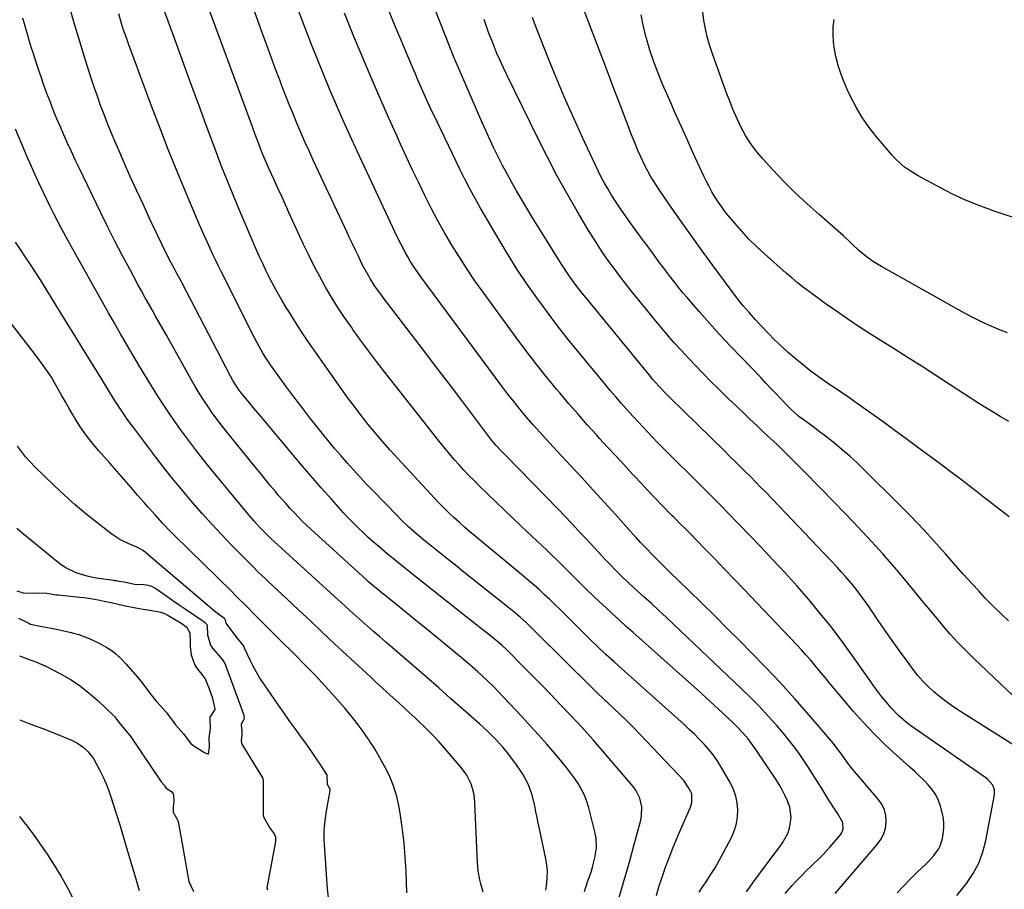
# Model space of a CAD drawing. Units: inches. Extents: x 1921064 to 1926388, y 400697 to 406073.
# Drawn here: x 1923019 to 1923449, y 401835 to 402214 of the extents above; entities that cross this region are included whole.
import ezdxf

# ---------------------------------------------------------------- set-up
doc = ezdxf.new("R2010")
doc.units = ezdxf.units.IN
doc.header["$MEASUREMENT"] = 0
doc.layers.add('7', color=7, linetype='Continuous')
doc.layers.add('8', color=7, linetype='Continuous')

msp = doc.modelspace()

# ---------------------------------------------------------------- linework, layer by layer
at = {"layer": '7', "color": 18}
for points in [[(1923315.72, 401833.79, 1726), (1923316.74, 401835.39, 1726), (1923318.69, 401838.27, 1726), (1923320.68, 401841.32, 1726), (1923322.6, 401844.42, 1726), (1923324.4, 401847.57, 1726), (1923326.14, 401850.77, 1726), (1923329.9, 401858.01, 1726), (1923331.09, 401860.82, 1726), (1923331.99, 401863.7, 1726), (1923332.44, 401866.69, 1726), (1923332.58, 401869.74, 1726), (1923332.27, 401872.78, 1726), (1923331.66, 401875.75, 1726), (1923330.63, 401878.58, 1726), (1923329.3, 401881.34, 1726), (1923325.09, 401888.64, 1726), (1923323.48, 401891.22, 1726), (1923321.76, 401893.72, 1726), (1923319.87, 401896.09, 1726), (1923317.87, 401898.37, 1726), (1923315.75, 401900.57, 1726), (1923313.6, 401902.73, 1726), (1923311.39, 401904.83, 1726), (1923309.14, 401906.89, 1726), (1923280.36, 401932.71, 1726), (1923278.57, 401934.32, 1726), (1923275.03, 401937.56, 1726), (1923271.51, 401940.83, 1726), (1923268.06, 401944.17, 1726), (1923266.35, 401945.85, 1726), (1923257.07, 401955.09, 1726), (1923254.89, 401957.24, 1726), (1923252.69, 401959.37, 1726), (1923250.47, 401961.48, 1726), (1923248.23, 401963.58, 1726), (1923245.97, 401965.64, 1726), (1923243.68, 401967.67, 1726), (1923241.36, 401969.67, 1726), (1923239.02, 401971.65, 1726), (1923218, 401989.06, 1726), (1923215.66, 401991.02, 1726), (1923213.35, 401993, 1726), (1923211.07, 401995.02, 1726), (1923208.81, 401997.07, 1726), (1923206.59, 401999.15, 1726), (1923204.4, 402001.28, 1726), (1923202.27, 402003.46, 1726), (1923200.18, 402005.67, 1726), (1923184.2, 402022.99, 1726), (1923180.89, 402026.64, 1726), (1923177.64, 402030.33, 1726), (1923174.46, 402034.09, 1726), (1923171.32, 402037.89, 1726), (1923168.26, 402041.74, 1726), (1923165.26, 402045.64, 1726), (1923162.33, 402049.6, 1726), (1923159.45, 402053.59, 1726), (1923148.71, 402068.83, 1726), (1923145.74, 402073.12, 1726), (1923142.83, 402077.44, 1726), (1923139.99, 402081.8, 1726), (1923137.2, 402086.21, 1726), (1923135.52, 402088.92, 1726), (1923133.65, 402092.01, 1726), (1923131.84, 402095.14, 1726), (1923130.12, 402098.32, 1726), (1923128.46, 402101.53, 1726), (1923126.86, 402104.78, 1726), (1923125.31, 402108.04, 1726), (1923123.81, 402111.33, 1726), (1923122.35, 402114.64, 1726), (1923115.03, 402131.64, 1726), (1923113.68, 402134.81, 1726), (1923112.35, 402137.98, 1726), (1923111.04, 402141.17, 1726), (1923109.75, 402144.36, 1726), (1923108.48, 402147.56, 1726), (1923107.23, 402150.76, 1726), (1923106, 402153.98, 1726), (1923104.79, 402157.2, 1726), (1923100.64, 402168.43, 1726), (1923097.37, 402177.28, 1726), (1923094.11, 402186.12, 1726), (1923090.87, 402194.98, 1726), (1923087.64, 402203.83, 1726), (1923080.36, 402223.82, 1726)], [(1923336.36, 401833.99, 1728), (1923339.47, 401838.47, 1728), (1923344.91, 401845.75, 1728), (1923346.59, 401848, 1728), (1923348.26, 401850.24, 1728), (1923349.93, 401852.49, 1728), (1923352.07, 401855.35, 1728), (1923354.4, 401859.45, 1728), (1923355.14, 401861.68, 1728), (1923355.82, 401866.36, 1728), (1923355.22, 401870.96, 1728), (1923354.25, 401873.7, 1728), (1923353.12, 401876.13, 1728), (1923351.9, 401878.51, 1728), (1923350.55, 401880.82, 1728), (1923349.11, 401883.09, 1728), (1923340.34, 401896.12, 1728), (1923338.15, 401899.18, 1728), (1923336.99, 401900.65, 1728), (1923334.54, 401903.51, 1728), (1923331.95, 401906.23, 1728), (1923330.6, 401907.54, 1728), (1923325.98, 401911.9, 1728), (1923322.29, 401915.35, 1728), (1923318.58, 401918.78, 1728), (1923314.83, 401922.17, 1728), (1923311.07, 401925.55, 1728), (1923286.88, 401947.08, 1728), (1923283.91, 401949.74, 1728), (1923280.95, 401952.41, 1728), (1923278, 401955.1, 1728), (1923275.06, 401957.8, 1728), (1923272.07, 401960.57, 1728), (1923269.24, 401963.25, 1728), (1923266.45, 401965.98, 1728), (1923265.07, 401967.36, 1728), (1923262.31, 401970.11, 1728), (1923260.93, 401971.49, 1728), (1923255.73, 401976.65, 1728), (1923253.57, 401978.76, 1728), (1923251.41, 401980.86, 1728), (1923249.22, 401982.95, 1728), (1923247.02, 401985.01, 1728), (1923244.82, 401987.08, 1728), (1923242.62, 401989.15, 1728), (1923240.43, 401991.23, 1728), (1923238.25, 401993.32, 1728), (1923219.76, 402011.1, 1728), (1923217.49, 402013.33, 1728), (1923215.26, 402015.58, 1728), (1923213.07, 402017.89, 1728), (1923210.92, 402020.22, 1728), (1923208.81, 402022.6, 1728), (1923206.74, 402025, 1728), (1923204.71, 402027.45, 1728), (1923202.73, 402029.93, 1728), (1923178.49, 402060.75, 1728), (1923174.94, 402065.33, 1728), (1923171.44, 402069.94, 1728), (1923168, 402074.6, 1728), (1923164.61, 402079.3, 1728), (1923163.95, 402080.23, 1728), (1923160.98, 402084.53, 1728), (1923158.1, 402088.88, 1728), (1923155.35, 402093.31, 1728), (1923152.68, 402097.8, 1728), (1923150.14, 402102.36, 1728), (1923147.69, 402106.96, 1728), (1923145.37, 402111.64, 1728), (1923143.13, 402116.35, 1728), (1923136.88, 402129.97, 1728), (1923135.22, 402133.62, 1728), (1923133.56, 402137.28, 1728), (1923131.9, 402140.93, 1728), (1923130.26, 402144.59, 1728), (1923128.17, 402149.24, 1728), (1923126.41, 402153.27, 1728), (1923125.27, 402155.97, 1728), (1923124.17, 402158.69, 1728), (1923122.73, 402162.48, 1728), (1923121.44, 402165.93, 1728), (1923120.8, 402167.66, 1728), (1923099.66, 402225.27, 1728)], [(1923375.04, 401833.23, 1732), (1923393.39, 401854.57, 1732), (1923394.96, 401856.82, 1732), (1923396.19, 401859.2, 1732), (1923396.91, 401861.78, 1732), (1923397.3, 401864.49, 1732), (1923397.09, 401867.2, 1732), (1923396.51, 401869.78, 1732), (1923395.36, 401872.16, 1732), (1923393.84, 401874.41, 1732), (1923383.51, 401886.41, 1732), (1923381.86, 401888.39, 1732), (1923380.25, 401890.46, 1732), (1923378.75, 401892.51, 1732), (1923377.31, 401894.59, 1732), (1923375.06, 401897.64, 1732), (1923374.25, 401898.62, 1732), (1923363.64, 401911.02, 1732), (1923357.44, 401918.11, 1732), (1923351.13, 401925.11, 1732), (1923344.66, 401931.96, 1732), (1923338.09, 401938.72, 1732), (1923333.7, 401943.14, 1732), (1923328.11, 401948.74, 1732), (1923322.49, 401954.31, 1732), (1923316.85, 401959.87, 1732), (1923311.2, 401965.4, 1732), (1923302.66, 401973.7, 1732), (1923301.26, 401975.08, 1732), (1923298.48, 401977.84, 1732), (1923297.11, 401979.23, 1732), (1923294.96, 401981.41, 1732), (1923292.83, 401983.56, 1732), (1923290.15, 401986.38, 1732), (1923288.2, 401988.5, 1732), (1923287.23, 401989.57, 1732), (1923279.36, 401998.36, 1732), (1923274.45, 402003.81, 1732), (1923269.5, 402009.24, 1732), (1923264.52, 402014.64, 1732), (1923259.52, 402020.01, 1732), (1923251.96, 402028.06, 1732), (1923249.02, 402031.24, 1732), (1923246.11, 402034.46, 1732), (1923243.24, 402037.71, 1732), (1923240.42, 402041, 1732), (1923237.65, 402044.33, 1732), (1923234.92, 402047.7, 1732), (1923232.26, 402051.13, 1732), (1923229.65, 402054.58, 1732), (1923194.29, 402102.28, 1732), (1923191.89, 402105.65, 1732), (1923189.64, 402109.12, 1732), (1923188.57, 402110.92, 1732), (1923187.55, 402112.69, 1732), (1923185.65, 402116.32, 1732), (1923183.85, 402120, 1732), (1923182.09, 402123.7, 1732), (1923166.47, 402157.08, 1732), (1923163.4, 402163.74, 1732), (1923160.38, 402170.42, 1732), (1923157.44, 402177.14, 1732), (1923154.56, 402183.88, 1732), (1923151.75, 402190.66, 1732), (1923149, 402197.45, 1732), (1923146.32, 402204.28, 1732), (1923143.69, 402211.12, 1732), (1923138.42, 402225.1, 1732)], [(1923280.18, 401829.6, 1722), (1923281.97, 401835.57, 1722), (1923283.72, 401841.55, 1722), (1923285.41, 401847.54, 1722), (1923287.07, 401853.55, 1722), (1923290.22, 401865.25, 1722), (1923290.59, 401867.17, 1722), (1923290.69, 401871.02, 1722), (1923289.85, 401874.83, 1722), (1923288.12, 401878.28, 1722), (1923286.96, 401879.85, 1722), (1923269.38, 401900.27, 1722), (1923267.02, 401902.97, 1722), (1923264.62, 401905.63, 1722), (1923262.19, 401908.26, 1722), (1923259.74, 401910.86, 1722), (1923254.8, 401916.04, 1722), (1923251.08, 401919.91, 1722), (1923247.35, 401923.76, 1722), (1923243.59, 401927.59, 1722), (1923239.81, 401931.4, 1722), (1923231.47, 401939.75, 1722), (1923229.72, 401941.42, 1722), (1923227.87, 401943, 1722), (1923223.86, 401946.21, 1722), (1923221.38, 401948.2, 1722), (1923218.9, 401950.18, 1722), (1923216.41, 401952.16, 1722), (1923213.92, 401954.14, 1722), (1923191.53, 401971.85, 1722), (1923188.51, 401974.26, 1722), (1923185.49, 401976.68, 1722), (1923182.49, 401979.11, 1722), (1923179.5, 401981.56, 1722), (1923175.91, 401984.56, 1722), (1923173.6, 401986.55, 1722), (1923171.33, 401988.58, 1722), (1923169.08, 401990.65, 1722), (1923166.89, 401992.76, 1722), (1923164.73, 401994.91, 1722), (1923162.62, 401997.12, 1722), (1923160.55, 401999.35, 1722), (1923155.41, 402005.05, 1722), (1923150.82, 402010.19, 1722), (1923146.28, 402015.37, 1722), (1923141.79, 402020.6, 1722), (1923137.35, 402025.86, 1722), (1923124.72, 402041.01, 1722), (1923123.02, 402043.06, 1722), (1923121.32, 402045.11, 1722), (1923119.63, 402047.17, 1722), (1923117.95, 402049.24, 1722), (1923115.96, 402051.7, 1722), (1923114.64, 402053.41, 1722), (1923112.27, 402057.03, 1722), (1923111.22, 402058.92, 1722), (1923090.14, 402099.48, 1722), (1923089.67, 402100.38, 1722), (1923087.74, 402103.95, 1722), (1923086.77, 402105.74, 1722), (1923085.18, 402108.69, 1722), (1923083.16, 402112.57, 1722), (1923081.25, 402116.5, 1722), (1923075.97, 402127.67, 1722), (1923073.07, 402133.89, 1722), (1923070.19, 402140.12, 1722), (1923067.38, 402146.38, 1722), (1923064.59, 402152.65, 1722), (1923062.46, 402157.51, 1722), (1923060.79, 402161.38, 1722), (1923059.16, 402165.26, 1722), (1923057.59, 402169.16, 1722), (1923056.06, 402173.08, 1722), (1923054.58, 402177.03, 1722), (1923053.16, 402180.99, 1722), (1923051.8, 402184.97, 1722), (1923050.49, 402188.97, 1722), (1923047.86, 402197.22, 1722), (1923045.49, 402204.85, 1722), (1923043.19, 402212.51, 1722), (1923041.01, 402220.2, 1722)], [(1923450.88, 401997.6, 1744), (1923447.13, 402000.5, 1744), (1923443.39, 402003.4, 1744), (1923439.64, 402006.3, 1744), (1923435.9, 402009.2, 1744), (1923432.14, 402012.09, 1744), (1923428.37, 402014.97, 1744), (1923424.59, 402017.81, 1744), (1923420.79, 402020.64, 1744), (1923411.63, 402027.4, 1744), (1923406.4, 402031.25, 1744), (1923401.15, 402035.1, 1744), (1923395.89, 402038.93, 1744), (1923390.63, 402042.74, 1744), (1923383.65, 402047.79, 1744), (1923381.86, 402049.06, 1744), (1923378.24, 402051.54, 1744), (1923374.53, 402053.96, 1744), (1923372.73, 402055.14, 1744), (1923369.16, 402057.57, 1744), (1923365.55, 402060.2, 1744), (1923363.21, 402062.03, 1744), (1923362.06, 402062.97, 1744), (1923356.73, 402067.38, 1744), (1923354.56, 402069.24, 1744), (1923352.43, 402071.14, 1744), (1923350.35, 402073.11, 1744), (1923348.32, 402075.12, 1744), (1923346.05, 402077.45, 1744), (1923342.64, 402081.03, 1744), (1923340.32, 402083.52, 1744), (1923337.63, 402086.48, 1744), (1923335.02, 402089.51, 1744), (1923333.75, 402091.05, 1744), (1923331.28, 402094.19, 1744), (1923330.07, 402095.79, 1744), (1923321.31, 402107.67, 1744), (1923316.93, 402113.66, 1744), (1923312.59, 402119.68, 1744), (1923308.31, 402125.74, 1744), (1923304.06, 402131.83, 1744), (1923298.4, 402140.04, 1744), (1923297.05, 402142.07, 1744), (1923294.49, 402146.21, 1744), (1923292.14, 402150.48, 1744), (1923290.04, 402154.86, 1744), (1923288.97, 402157.35, 1744), (1923287.99, 402159.73, 1744), (1923287.03, 402162.12, 1744), (1923286.09, 402164.51, 1744), (1923285.16, 402166.91, 1744), (1923282.82, 402173.03, 1744), (1923280.73, 402178.5, 1744), (1923278.65, 402183.97, 1744), (1923276.56, 402189.43, 1744), (1923274.48, 402194.9, 1744), (1923264.05, 402222.23, 1744)], [(1923297.04, 401832.37, 1724), (1923298.1, 401836.19, 1724), (1923299.36, 401839.95, 1724), (1923301.07, 401844.65, 1724), (1923302.65, 401848.85, 1724), (1923304.27, 401853.03, 1724), (1923305.98, 401857.18, 1724), (1923307.73, 401861.31, 1724), (1923311.89, 401870.83, 1724), (1923312.51, 401872.74, 1724), (1923312.47, 401876.69, 1724), (1923312.12, 401877.6, 1724), (1923310.92, 401879.67, 1724), (1923308.96, 401882.48, 1724), (1923306.72, 401885.06, 1724), (1923289.82, 401902.75, 1724), (1923287.03, 401905.61, 1724), (1923284.22, 401908.44, 1724), (1923281.36, 401911.22, 1724), (1923278.47, 401913.97, 1724), (1923273.81, 401918.33, 1724), (1923271.46, 401920.52, 1724), (1923269.15, 401922.75, 1724), (1923244.3, 401947.44, 1724), (1923242.99, 401948.73, 1724), (1923240.33, 401951.25, 1724), (1923237.61, 401953.71, 1724), (1923234.81, 401956.09, 1724), (1923233.39, 401957.25, 1724), (1923212.35, 401974.06, 1724), (1923209.37, 401976.44, 1724), (1923206.38, 401978.81, 1724), (1923203.4, 401981.18, 1724), (1923200.41, 401983.54, 1724), (1923198.19, 401985.29, 1724), (1923196.32, 401986.79, 1724), (1923192.64, 401989.87, 1724), (1923189.05, 401993.05, 1724), (1923185.59, 401996.36, 1724), (1923183.9, 401998.06, 1724), (1923173.31, 402009.02, 1724), (1923170.48, 402011.99, 1724), (1923167.68, 402014.98, 1724), (1923164.92, 402018.01, 1724), (1923162.18, 402021.06, 1724), (1923159.36, 402024.29, 1724), (1923156.81, 402027.26, 1724), (1923154.31, 402030.27, 1724), (1923151.83, 402033.29, 1724), (1923149.47, 402036.22, 1724), (1923145.86, 402040.75, 1724), (1923142.31, 402045.32, 1724), (1923138.82, 402049.95, 1724), (1923135.38, 402054.61, 1724), (1923129.43, 402062.78, 1724), (1923128.37, 402064.29, 1724), (1923126.34, 402067.37, 1724), (1923125.37, 402068.94, 1724), (1923123.53, 402072.14, 1724), (1923121.81, 402075.41, 1724), (1923107.33, 402104.29, 1724), (1923106.06, 402106.84, 1724), (1923104.8, 402109.41, 1724), (1923103.57, 402111.98, 1724), (1923102.36, 402114.56, 1724), (1923101.17, 402117.16, 1724), (1923099.99, 402119.76, 1724), (1923098.85, 402122.37, 1724), (1923097.73, 402125, 1724), (1923091.92, 402138.74, 1724), (1923087.97, 402148.27, 1724), (1923084.11, 402157.83, 1724), (1923080.36, 402167.44, 1724), (1923076.7, 402177.08, 1724), (1923066.73, 402203.88, 1724), (1923065.8, 402206.47, 1724), (1923064.89, 402209.08, 1724), (1923064.04, 402211.71, 1724), (1923063.23, 402214.34, 1724), (1923062.46, 402216.99, 1724)], [(1923402.11, 401833.46, 1734), (1923404.9, 401836.61, 1734), (1923407.82, 401839.63, 1734), (1923410.84, 401842.57, 1734), (1923414.47, 401845.95, 1734), (1923415.7, 401847.17, 1734), (1923418.01, 401849.74, 1734), (1923420.02, 401852.54, 1734), (1923420.8, 401854.04, 1734), (1923421.77, 401857.3, 1734), (1923422.08, 401859.08, 1734), (1923422.35, 401861.67, 1734), (1923422.39, 401864.25, 1734), (1923422.08, 401866.82, 1734), (1923420.99, 401871.3, 1734), (1923420.05, 401873.87, 1734), (1923418.88, 401876.3, 1734), (1923417.37, 401878.54, 1734), (1923415.64, 401880.64, 1734), (1923413.69, 401882.62, 1734), (1923411.72, 401884.56, 1734), (1923409.7, 401886.46, 1734), (1923407.65, 401888.32, 1734), (1923401.71, 401893.58, 1734), (1923396.78, 401898.15, 1734), (1923391.98, 401902.86, 1734), (1923387.39, 401907.77, 1734), (1923382.93, 401912.81, 1734), (1923373.7, 401923.73, 1734), (1923371.79, 401926, 1734), (1923369.89, 401928.28, 1734), (1923367.99, 401930.57, 1734), (1923366.1, 401932.86, 1734), (1923364.2, 401935.13, 1734), (1923362.26, 401937.38, 1734), (1923360.27, 401939.58, 1734), (1923358.25, 401941.75, 1734), (1923335.19, 401965.97, 1734), (1923330.97, 401970.38, 1734), (1923326.74, 401974.79, 1734), (1923322.49, 401979.18, 1734), (1923318.22, 401983.57, 1734), (1923311.57, 401990.38, 1734), (1923309.67, 401992.3, 1734), (1923307.76, 401994.21, 1734), (1923304.9, 401997.07, 1734), (1923303.95, 401998.03, 1734), (1923299.59, 402002.48, 1734), (1923296.48, 402005.69, 1734), (1923293.39, 402008.91, 1734), (1923290.33, 402012.17, 1734), (1923287.3, 402015.44, 1734), (1923286.31, 402016.51, 1734), (1923282.8, 402020.33, 1734), (1923279.29, 402024.15, 1734), (1923275.77, 402027.97, 1734), (1923272.26, 402031.79, 1734), (1923271, 402033.16, 1734), (1923266.9, 402037.7, 1734), (1923262.83, 402042.28, 1734), (1923258.83, 402046.91, 1734), (1923254.88, 402051.58, 1734), (1923253.51, 402053.21, 1734), (1923248.96, 402058.77, 1734), (1923244.49, 402064.39, 1734), (1923240.12, 402070.09, 1734), (1923235.82, 402075.84, 1734), (1923221.46, 402095.49, 1734), (1923217.89, 402100.51, 1734), (1923214.42, 402105.6, 1734), (1923211.07, 402110.78, 1734), (1923207.82, 402116.02, 1734), (1923204.71, 402121.34, 1734), (1923201.7, 402126.71, 1734), (1923198.82, 402132.16, 1734), (1923196.04, 402137.66, 1734), (1923196.03, 402137.7, 1734), (1923193.33, 402143.27, 1734), (1923190.67, 402148.85, 1734), (1923188.05, 402154.46, 1734), (1923185.47, 402160.08, 1734), (1923183.63, 402164.14, 1734), (1923180.19, 402171.82, 1734), (1923176.79, 402179.52, 1734), (1923173.46, 402187.24, 1734), (1923170.17, 402194.99, 1734), (1923165.08, 402207.16, 1734), (1923162.99, 402212.22, 1734), (1923160.94, 402217.3, 1734)], [(1923428.02, 401832.39, 1736), (1923430.5, 401835.4, 1736), (1923432.26, 401837.63, 1736), (1923435.2, 401841.96, 1736), (1923437.69, 401846.49, 1736), (1923439.48, 401851.35, 1736), (1923440.81, 401856.41, 1736), (1923444.49, 401876.33, 1736), (1923444.5, 401878.48, 1736), (1923443.77, 401880.49, 1736), (1923441.66, 401883.03, 1736), (1923440.79, 401883.72, 1736), (1923411.76, 401903.7, 1736), (1923408, 401906.42, 1736), (1923406.18, 401907.85, 1736), (1923402.64, 401910.86, 1736), (1923399.41, 401914.16, 1736), (1923397.21, 401916.82, 1736), (1923395.42, 401919.09, 1736), (1923393.67, 401921.38, 1736), (1923391.95, 401923.71, 1736), (1923390.27, 401926.05, 1736), (1923382.61, 401936.91, 1736), (1923378.04, 401943.2, 1736), (1923373.35, 401949.39, 1736), (1923368.48, 401955.45, 1736), (1923363.49, 401961.42, 1736), (1923358.37, 401967.28, 1736), (1923353.18, 401973.07, 1736), (1923347.89, 401978.78, 1736), (1923342.54, 401984.42, 1736), (1923328.15, 401999.33, 1736), (1923324.98, 402002.57, 1736), (1923321.77, 402005.78, 1736), (1923318.55, 402008.97, 1736), (1923316.94, 402010.57, 1736), (1923315.33, 402012.17, 1736), (1923301.84, 402025.63, 1736), (1923299.66, 402027.82, 1736), (1923297.5, 402030.02, 1736), (1923295.36, 402032.25, 1736), (1923293.23, 402034.49, 1736), (1923291.12, 402036.75, 1736), (1923289.02, 402039.01, 1736), (1923286.94, 402041.3, 1736), (1923284.1, 402044.44, 1736), (1923281.67, 402047.17, 1736), (1923279.27, 402049.93, 1736), (1923276.89, 402052.72, 1736), (1923274.55, 402055.53, 1736), (1923263.36, 402069.09, 1736), (1923258.6, 402074.96, 1736), (1923253.93, 402080.9, 1736), (1923249.37, 402086.93, 1736), (1923244.89, 402093.02, 1736), (1923240.56, 402099.22, 1736), (1923236.35, 402105.49, 1736), (1923232.32, 402111.89, 1736), (1923228.42, 402118.35, 1736), (1923220.36, 402132.14, 1736), (1923217.96, 402136.36, 1736), (1923215.63, 402140.61, 1736), (1923213.41, 402144.92, 1736), (1923211.25, 402149.27, 1736), (1923199.9, 402172.86, 1736), (1923198.68, 402175.44, 1736), (1923197.47, 402178.02, 1736), (1923196.29, 402180.61, 1736), (1923195.13, 402183.21, 1736), (1923193.99, 402185.82, 1736), (1923192.85, 402188.43, 1736), (1923191.73, 402191.05, 1736), (1923190.62, 402193.67, 1736), (1923187.44, 402201.22, 1736), (1923185.63, 402205.52, 1736), (1923183.84, 402209.83, 1736), (1923182.07, 402214.14, 1736), (1923180.3, 402218.46, 1736)], [(1923458.5, 401894.5, 1738), (1923428.56, 401913.37, 1738), (1923425.81, 401915.19, 1738), (1923423.12, 401917.1, 1738), (1923420.53, 401919.13, 1738), (1923417.99, 401921.24, 1738), (1923415.58, 401923.49, 1738), (1923413.28, 401925.84, 1738), (1923411.13, 401928.33, 1738), (1923409.09, 401930.92, 1738), (1923406.4, 401934.56, 1738), (1923403.13, 401939.05, 1738), (1923399.88, 401943.57, 1738), (1923396.69, 401948.13, 1738), (1923393.53, 401952.72, 1738), (1923389.35, 401958.85, 1738), (1923387.81, 401961.05, 1738), (1923386.24, 401963.22, 1738), (1923384.61, 401965.36, 1738), (1923382.95, 401967.47, 1738), (1923381.24, 401969.54, 1738), (1923379.49, 401971.57, 1738), (1923377.7, 401973.57, 1738), (1923375.87, 401975.54, 1738), (1923344.72, 402008.26, 1738), (1923342.51, 402010.55, 1738), (1923340.29, 402012.84, 1738), (1923338.05, 402015.1, 1738), (1923335.79, 402017.35, 1738), (1923333.52, 402019.58, 1738), (1923331.25, 402021.82, 1738), (1923328.97, 402024.05, 1738), (1923326.69, 402026.28, 1738), (1923303.01, 402049.45, 1738), (1923302.28, 402050.17, 1738), (1923300.84, 402051.62, 1738), (1923298.04, 402054.61, 1738), (1923295.51, 402057.5, 1738), (1923293.95, 402059.37, 1738), (1923266.2, 402093.24, 1738), (1923264.65, 402095.18, 1738), (1923261.62, 402099.12, 1738), (1923258.73, 402103.15, 1738), (1923255.96, 402107.27, 1738), (1923254.63, 402109.36, 1738), (1923248.61, 402118.99, 1738), (1923245.74, 402123.63, 1738), (1923242.89, 402128.28, 1738), (1923240.09, 402132.95, 1738), (1923237.32, 402137.65, 1738), (1923236.07, 402139.78, 1738), (1923233.98, 402143.44, 1738), (1923231.93, 402147.12, 1738), (1923229.96, 402150.85, 1738), (1923228.04, 402154.6, 1738), (1923226.18, 402158.39, 1738), (1923224.37, 402162.19, 1738), (1923222.61, 402166.03, 1738), (1923220.9, 402169.88, 1738), (1923209.22, 402196.8, 1738), (1923208.88, 402197.6, 1738), (1923208.2, 402199.21, 1738), (1923206.9, 402202.45, 1738), (1923206.58, 402203.26, 1738), (1923200.32, 402219.13, 1738)], [(1923450.6, 401952.23, 1742), (1923447.21, 401955.4, 1742), (1923443.88, 401958.64, 1742), (1923440.65, 401961.97, 1742), (1923437.48, 401965.36, 1742), (1923434.85, 401968.25, 1742), (1923430.91, 401972.61, 1742), (1923426.98, 401976.98, 1742), (1923423.08, 401981.37, 1742), (1923419.18, 401985.77, 1742), (1923415.26, 401990.14, 1742), (1923411.27, 401994.45, 1742), (1923407.2, 401998.68, 1742), (1923403.06, 402002.85, 1742), (1923387.65, 402018.09, 1742), (1923384.54, 402021.07, 1742), (1923381.38, 402023.97, 1742), (1923378.12, 402026.77, 1742), (1923374.8, 402029.5, 1742), (1923370.8, 402032.69, 1742), (1923368.05, 402034.83, 1742), (1923365.25, 402036.91, 1742), (1923361.01, 402039.98, 1742), (1923359.16, 402041.39, 1742), (1923355.68, 402044.47, 1742), (1923354.05, 402046.12, 1742), (1923351.33, 402049.01, 1742), (1923349.17, 402051.29, 1742), (1923347.01, 402053.58, 1742), (1923344.83, 402055.85, 1742), (1923342.66, 402058.12, 1742), (1923334.08, 402067.01, 1742), (1923329.38, 402071.96, 1742), (1923324.74, 402076.96, 1742), (1923320.18, 402082.03, 1742), (1923315.67, 402087.15, 1742), (1923310.46, 402093.16, 1742), (1923308.62, 402095.33, 1742), (1923306.8, 402097.52, 1742), (1923305.02, 402099.75, 1742), (1923303.27, 402102, 1742), (1923301.55, 402104.27, 1742), (1923299.83, 402106.54, 1742), (1923298.13, 402108.83, 1742), (1923296.44, 402111.12, 1742), (1923292.95, 402115.87, 1742), (1923290.6, 402119.09, 1742), (1923288.26, 402122.31, 1742), (1923285.93, 402125.55, 1742), (1923283.62, 402128.79, 1742), (1923282.5, 402130.37, 1742), (1923280.78, 402132.85, 1742), (1923279.11, 402135.36, 1742), (1923277.5, 402137.92, 1742), (1923275.93, 402140.5, 1742), (1923274.43, 402143.12, 1742), (1923272.99, 402145.78, 1742), (1923271.62, 402148.47, 1742), (1923270.31, 402151.19, 1742), (1923264.8, 402163.01, 1742), (1923260.85, 402171.7, 1742), (1923257.01, 402180.43, 1742), (1923253.31, 402189.23, 1742), (1923249.72, 402198.07, 1742), (1923243.87, 402212.86, 1742), (1923242.96, 402215.33, 1742)], [(1923450.7, 402039.17, 1746), (1923446.96, 402041.37, 1746), (1923443.25, 402043.6, 1746), (1923439.57, 402045.89, 1746), (1923437.74, 402047.05, 1746), (1923418.99, 402059.15, 1746), (1923412.91, 402063.06, 1746), (1923406.82, 402066.95, 1746), (1923400.72, 402070.82, 1746), (1923394.61, 402074.68, 1746), (1923388.42, 402078.57, 1746), (1923385.42, 402080.5, 1746), (1923382.43, 402082.45, 1746), (1923379.47, 402084.46, 1746), (1923376.54, 402086.49, 1746), (1923371.52, 402090.03, 1746), (1923370.71, 402090.61, 1746), (1923369.1, 402091.81, 1746), (1923368.29, 402092.4, 1746), (1923363.8, 402095.69, 1746), (1923361.17, 402097.66, 1746), (1923358.59, 402099.69, 1746), (1923356.06, 402101.78, 1746), (1923353.57, 402103.92, 1746), (1923344.12, 402112.29, 1746), (1923340.71, 402115.45, 1746), (1923337.4, 402118.7, 1746), (1923334.24, 402122.11, 1746), (1923331.19, 402125.61, 1746), (1923328.52, 402128.81, 1746), (1923326.92, 402130.81, 1746), (1923325.38, 402132.87, 1746), (1923323.94, 402134.99, 1746), (1923322.57, 402137.15, 1746), (1923321.27, 402139.37, 1746), (1923320.03, 402141.62, 1746), (1923318.87, 402143.9, 1746), (1923317.75, 402146.22, 1746), (1923313.14, 402156.23, 1746), (1923310.53, 402161.94, 1746), (1923307.94, 402167.66, 1746), (1923305.39, 402173.39, 1746), (1923302.86, 402179.13, 1746), (1923299.75, 402186.25, 1746), (1923297.73, 402191.15, 1746), (1923295.85, 402196.1, 1746), (1923294.18, 402201.13, 1746), (1923292.64, 402206.2, 1746), (1923291.4, 402211.34, 1746), (1923290.4, 402216.52, 1746)], [(1923450.24, 402077.83, 1748), (1923447.12, 402079.01, 1748), (1923444.05, 402080.29, 1748), (1923441, 402081.64, 1748), (1923437.99, 402083.08, 1748), (1923435, 402084.56, 1748), (1923432.04, 402086.11, 1748), (1923429.11, 402087.71, 1748), (1923395.23, 402106.71, 1748), (1923391.79, 402108.81, 1748), (1923388.51, 402111.16, 1748), (1923385.39, 402113.72, 1748), (1923382.42, 402116.45, 1748), (1923381.97, 402116.89, 1748), (1923378.58, 402120.1, 1748), (1923375.1, 402123.2, 1748), (1923367.97, 402129.37, 1748), (1923362.73, 402134.07, 1748), (1923357.6, 402138.88, 1748), (1923352.63, 402143.87, 1748), (1923347.77, 402148.96, 1748), (1923343.56, 402153.53, 1748), (1923340.78, 402156.83, 1748), (1923338.21, 402160.27, 1748), (1923335.95, 402163.93, 1748), (1923333.89, 402167.72, 1748), (1923333.12, 402169.33, 1748), (1923331.67, 402172.45, 1748), (1923330.29, 402175.61, 1748), (1923329.01, 402178.81, 1748), (1923327.81, 402182.04, 1748), (1923326.65, 402185.28, 1748), (1923325.5, 402188.53, 1748), (1923324.33, 402191.78, 1748), (1923323.17, 402195.02, 1748), (1923321.4, 402199.93, 1748), (1923320.25, 402203.41, 1748), (1923319.24, 402206.93, 1748), (1923318.42, 402210.49, 1748), (1923317.74, 402214.09, 1748), (1923317.34, 402217.71, 1748)], [(1923248.81, 401834.71, 1718), (1923249.08, 401836.41, 1718), (1923249.42, 401839.83, 1718), (1923249.47, 401843.27, 1718), (1923249.14, 401846.68, 1718), (1923248.84, 401848.37, 1718), (1923246.01, 401861.49, 1718), (1923245.49, 401863.96, 1718), (1923244.98, 401866.44, 1718), (1923244.5, 401868.91, 1718), (1923244.02, 401871.46, 1718), (1923242.83, 401876.27, 1718), (1923241.04, 401880.89, 1718), (1923238.73, 401885.28, 1718), (1923235.96, 401889.4, 1718), (1923233.07, 401893.22, 1718), (1923231.58, 401895.13, 1718), (1923230.04, 401897, 1718), (1923226.79, 401900.6, 1718), (1923223.37, 401904.03, 1718), (1923219.8, 401907.31, 1718), (1923212.76, 401913.52, 1718), (1923207.42, 401918.21, 1718), (1923202.06, 401922.9, 1718), (1923196.69, 401927.57, 1718), (1923191.31, 401932.23, 1718), (1923178.79, 401943.03, 1718), (1923176.19, 401945.29, 1718), (1923173.6, 401947.55, 1718), (1923171.02, 401949.83, 1718), (1923168.45, 401952.11, 1718), (1923165.88, 401954.41, 1718), (1923163.32, 401956.71, 1718), (1923160.77, 401959.02, 1718), (1923158.22, 401961.33, 1718), (1923128.75, 401988.18, 1718), (1923126.16, 401990.68, 1718), (1923124.16, 401992.81, 1718), (1923121.6, 401995.63, 1718), (1923119.12, 401998.54, 1718), (1923103.16, 402017.88, 1718), (1923099.51, 402022.39, 1718), (1923095.93, 402026.95, 1718), (1923092.44, 402031.58, 1718), (1923089.02, 402036.26, 1718), (1923088.42, 402037.09, 1718), (1923085.4, 402041.42, 1718), (1923082.43, 402045.79, 1718), (1923079.56, 402050.23, 1718), (1923076.76, 402054.71, 1718), (1923074.01, 402059.23, 1718), (1923071.29, 402063.75, 1718), (1923068.59, 402068.29, 1718), (1923065.91, 402072.84, 1718), (1923063.25, 402077.4, 1718), (1923060.61, 402081.98, 1718), (1923058, 402086.57, 1718), (1923055.41, 402091.17, 1718), (1923041.15, 402116.63, 1718), (1923039.37, 402119.87, 1718), (1923037.62, 402123.11, 1718), (1923035.92, 402126.38, 1718), (1923034.24, 402129.67, 1718), (1923032.6, 402132.97, 1718), (1923030.98, 402136.29, 1718), (1923029.39, 402139.61, 1718), (1923027.67, 402143.27, 1718), (1923026.06, 402146.79, 1718), (1923024.47, 402150.31, 1718), (1923022.9, 402153.84, 1718), (1923021.36, 402157.38, 1718), (1923017.38, 402166.61, 1718)], [(1923221.52, 401833.77, 1716), (1923220.42, 401837.38, 1716), (1923219.96, 401839.22, 1716), (1923219.29, 401842.93, 1716), (1923218.96, 401846.69, 1716), (1923217.88, 401872.85, 1716), (1923217.69, 401874.95, 1716), (1923217.36, 401877.03, 1716), (1923216.16, 401881.07, 1716), (1923214.3, 401884.85, 1716), (1923211.83, 401888.27, 1716), (1923204.88, 401896.36, 1716), (1923202.06, 401899.53, 1716), (1923199.17, 401902.64, 1716), (1923196.19, 401905.64, 1716), (1923193.13, 401908.58, 1716), (1923191.76, 401909.87, 1716), (1923189.33, 401912.11, 1716), (1923186.9, 401914.34, 1716), (1923184.46, 401916.56, 1716), (1923182, 401918.77, 1716), (1923179.55, 401920.98, 1716), (1923177.1, 401923.2, 1716), (1923174.67, 401925.43, 1716), (1923172.25, 401927.68, 1716), (1923156.66, 401942.21, 1716), (1923151.44, 401947.09, 1716), (1923146.22, 401951.97, 1716), (1923141.01, 401956.86, 1716), (1923135.8, 401961.75, 1716), (1923127.59, 401969.48, 1716), (1923126.5, 401970.52, 1716), (1923123.23, 401973.63, 1716), (1923121.08, 401975.74, 1716), (1923118.96, 401977.87, 1716), (1923111.88, 401985.09, 1716), (1923107.47, 401989.68, 1716), (1923103.11, 401994.33, 1716), (1923098.85, 401999.05, 1716), (1923094.64, 402003.83, 1716), (1923090.52, 402008.69, 1716), (1923086.47, 402013.61, 1716), (1923082.52, 402018.6, 1716), (1923078.63, 402023.64, 1716), (1923068.59, 402036.93, 1716), (1923066.52, 402039.75, 1716), (1923064.51, 402042.62, 1716), (1923063.54, 402044.08, 1716), (1923061.63, 402047.01, 1716), (1923060.7, 402048.5, 1716), (1923054.83, 402057.97, 1716), (1923050.98, 402064.19, 1716), (1923047.13, 402070.42, 1716), (1923043.28, 402076.65, 1716), (1923039.44, 402082.89, 1716), (1923030.37, 402097.63, 1716), (1923028.29, 402100.96, 1716), (1923026.19, 402104.28, 1716), (1923024.04, 402107.56, 1716), (1923021.86, 402110.83, 1716), (1923019.33, 402114.59, 1716), (1923017.49, 402117.36, 1716)], [(1923188.23, 401833.46, 1714), (1923187.86, 401842.98, 1714), (1923187.5, 401849.07, 1714), (1923187, 401855.14, 1714), (1923186.27, 401861.19, 1714), (1923185.38, 401867.23, 1714), (1923184.76, 401870.94, 1714), (1923183.73, 401875.61, 1714), (1923182.38, 401880.17, 1714), (1923180.56, 401884.56, 1714), (1923178.43, 401888.85, 1714), (1923174.37, 401896.01, 1714), (1923173.65, 401897.22, 1714), (1923172.07, 401899.56, 1714), (1923171.66, 401900.14, 1714), (1923171.26, 401900.71, 1714), (1923168.63, 401904.46, 1714), (1923166.87, 401906.88, 1714), (1923165.05, 401909.26, 1714), (1923163.17, 401911.59, 1714), (1923161.23, 401913.87, 1714), (1923156.74, 401918.97, 1714), (1923152.48, 401923.73, 1714), (1923148.14, 401928.43, 1714), (1923143.71, 401933.04, 1714), (1923139.22, 401937.58, 1714), (1923132.77, 401943.96, 1714), (1923131.08, 401945.63, 1714), (1923127.72, 401948.98, 1714), (1923124.36, 401952.33, 1714), (1923121.01, 401955.69, 1714), (1923119.34, 401957.38, 1714), (1923117.18, 401959.56, 1714), (1923115.34, 401961.41, 1714), (1923113.49, 401963.24, 1714), (1923111.64, 401965.07, 1714), (1923086.94, 401989.26, 1714), (1923085.19, 401991.01, 1714), (1923081.77, 401994.57, 1714), (1923078.45, 401998.22, 1714), (1923075.18, 402001.92, 1714), (1923073.56, 402003.78, 1714), (1923070.73, 402007.04, 1714), (1923067.69, 402010.52, 1714), (1923064.65, 402014.01, 1714), (1923061.59, 402017.48, 1714), (1923058.53, 402020.95, 1714), (1923053.62, 402026.49, 1714), (1923050.88, 402029.78, 1714), (1923048.26, 402033.16, 1714), (1923045.84, 402036.68, 1714), (1923043.54, 402040.3, 1714), (1923042.31, 402042.37, 1714), (1923040.74, 402045.03, 1714), (1923039.2, 402047.7, 1714), (1923037.68, 402050.38, 1714), (1923035.55, 402054.23, 1714), (1923033.1, 402058.42, 1714), (1923030.41, 402062.46, 1714), (1923029, 402064.44, 1714), (1923026.1, 402068.34, 1714), (1923024.62, 402070.27, 1714), (1923007.46, 402092.24, 1714)], [(1923153.93, 401831.38, 1712), (1923153.55, 401835.4, 1712), (1923153.23, 401839.44, 1712), (1923152.19, 401854.73, 1712), (1923152.11, 401856.65, 1712), (1923152.13, 401860.49, 1712), (1923152.24, 401862.41, 1712), (1923152.65, 401866.24, 1712), (1923153.26, 401870.04, 1712), (1923154.75, 401878.1, 1712), (1923154.77, 401878.23, 1712), (1923154.74, 401878.77, 1712), (1923154.66, 401878.96, 1712), (1923154.22, 401879.53, 1712), (1923153.49, 401880.75, 1712), (1923153.45, 401884.71, 1712), (1923153.35, 401884.99, 1712), (1923153.25, 401885.19, 1712), (1923150.33, 401889.64, 1712), (1923148.79, 401891.94, 1712), (1923147.24, 401894.23, 1712), (1923145.65, 401896.51, 1712), (1923144.04, 401898.76, 1712), (1923142.21, 401901.28, 1712), (1923139.69, 401904.8, 1712), (1923137.17, 401908.32, 1712), (1923134.68, 401911.86, 1712), (1923132.2, 401915.4, 1712), (1923125.73, 401924.71, 1712), (1923124.09, 401927.21, 1712), (1923122.54, 401929.75, 1712), (1923121.13, 401932.38, 1712), (1923119.81, 401935.06, 1712), (1923117.38, 401940.33, 1712), (1923117.15, 401940.93, 1712), (1923116.83, 401941.52, 1712), (1923114.03, 401944.97, 1712), (1923109.74, 401950.64, 1712), (1923109.41, 401951.2, 1712), (1923109.11, 401952.4, 1712), (1923108.92, 401952.87, 1712), (1923108.58, 401953.17, 1712), (1923107.13, 401954.2, 1712), (1923104.33, 401956.38, 1712), (1923074.3, 401981.89, 1712), (1923073.09, 401982.83, 1712), (1923070.42, 401984.35, 1712), (1923066.59, 401985.91, 1712), (1923062.89, 401987.69, 1712), (1923059.47, 401989.98, 1712), (1923052.99, 401995.01, 1712), (1923048.18, 401998.88, 1712), (1923043.46, 402002.84, 1712), (1923038.88, 402006.96, 1712), (1923034.38, 402011.18, 1712), (1923025.91, 402019.39, 1712), (1923023.85, 402021.51, 1712), (1923021.88, 402023.69, 1712), (1923020.03, 402025.98, 1712), (1923018.26, 402028.35, 1712)], [(1923018.78, 401953.3, 1708), (1923023.25, 401951.1, 1708), (1923023.94, 401950.8, 1708), (1923028.22, 401949.85, 1708), (1923033.05, 401948.99, 1708), (1923033.47, 401948.91, 1708), (1923033.88, 401948.82, 1708), (1923041.12, 401947.23, 1708), (1923042.79, 401946.85, 1708), (1923045.04, 401946.2, 1708), (1923049.64, 401944.41, 1708), (1923053.65, 401942.52, 1708), (1923057.28, 401940.59, 1708), (1923059.63, 401939.08, 1708), (1923061.29, 401937.8, 1708), (1923063.58, 401935.62, 1708), (1923065.73, 401933.3, 1708), (1923071.74, 401926.39, 1708), (1923072.04, 401926.04, 1708), (1923072.62, 401925.34, 1708), (1923074.43, 401922.83, 1708), (1923076.44, 401920.02, 1708), (1923078.74, 401917.21, 1708), (1923081, 401914.76, 1708), (1923083.21, 401912.29, 1708), (1923083.5, 401911.92, 1708), (1923086.23, 401908.24, 1708), (1923087.31, 401906.86, 1708), (1923088.44, 401905.52, 1708), (1923090.83, 401902.81, 1708), (1923092.54, 401900.55, 1708), (1923093.98, 401898.69, 1708), (1923094.87, 401897.98, 1708), (1923099.1, 401895.23, 1708), (1923099.94, 401894.75, 1708), (1923101.71, 401893.98, 1708), (1923102.11, 401897.21, 1708), (1923102, 401901.17, 1708), (1923102.45, 401905.33, 1708), (1923102.39, 401908.84, 1708), (1923102.38, 401910.12, 1708), (1923104.52, 401913.48, 1708), (1923104.57, 401913.85, 1708), (1923103.52, 401918.23, 1708), (1923101.87, 401922.82, 1708), (1923101.26, 401924.52, 1708), (1923100.12, 401927, 1708), (1923099.32, 401928.21, 1708), (1923096.71, 401931.58, 1708), (1923095.73, 401933.17, 1708), (1923094.17, 401937.26, 1708), (1923093.76, 401941.03, 1708), (1923093.74, 401942.98, 1708), (1923093.67, 401946.83, 1708), (1923092.32, 401949.08, 1708), (1923089.97, 401950.83, 1708), (1923084.37, 401954.24, 1708), (1923083.86, 401954.54, 1708), (1923082.83, 401955.1, 1708), (1923080.95, 401955.83, 1708), (1923076.06, 401956.68, 1708), (1923073.1, 401957.12, 1708), (1923068.27, 401957.96, 1708), (1923065.28, 401958.59, 1708), (1923062.22, 401959.29, 1708), (1923059.22, 401960, 1708), (1923056.18, 401960.68, 1708), (1923053.52, 401961.18, 1708), (1923050.38, 401961.73, 1708), (1923047.23, 401962.19, 1708), (1923045.43, 401962.4, 1708), (1923036.25, 401963.32, 1708), (1923035.94, 401963.35, 1708), (1923035.31, 401963.43, 1708), (1923031.11, 401964.09, 1708), (1923027.18, 401964.19, 1708), (1923025.51, 401964.07, 1708), (1923020.92, 401964.29, 1708), (1923018.23, 401965.18, 1708)], [(1923019.27, 401908.94, 1712), (1923022.96, 401907.52, 1712), (1923026.42, 401906.29, 1712), (1923029.87, 401905.02, 1712), (1923033.29, 401903.68, 1712), (1923036.69, 401902.29, 1712), (1923041.82, 401900.13, 1712), (1923044.48, 401898.76, 1712), (1923046.9, 401897, 1712), (1923049.13, 401895.08, 1712), (1923049.5, 401894.62, 1712), (1923051.15, 401892.61, 1712), (1923051.29, 401892.39, 1712), (1923054.2, 401886.84, 1712), (1923055.62, 401883.96, 1712), (1923056.94, 401881.04, 1712), (1923058.1, 401878.05, 1712), (1923059.17, 401875.02, 1712), (1923060.08, 401872.18, 1712), (1923061.5, 401867.69, 1712), (1923062.91, 401863.2, 1712), (1923064.28, 401858.69, 1712), (1923065.63, 401854.18, 1712), (1923070.24, 401838.58, 1712), (1923071.39, 401834.53, 1712)], [(1923019.25, 401866.8, 1714), (1923022, 401863.29, 1714), (1923024.69, 401859.73, 1714), (1923027.29, 401856.11, 1714), (1923029.84, 401852.45, 1714), (1923031.26, 401850.35, 1714), (1923034.37, 401845.55, 1714), (1923037.35, 401840.68, 1714), (1923040.14, 401835.68, 1714), (1923042.8, 401830.62, 1714)]]:
    msp.add_polyline3d(points, dxfattribs=at)
at = {"layer": '8', "color": 18}
for points in [[(1923353.17, 401833.18, 1730), (1923356.23, 401836.78, 1730), (1923357.86, 401838.5, 1730), (1923360.6, 401841.28, 1730), (1923362.12, 401842.8, 1730), (1923365.18, 401845.8, 1730), (1923368.26, 401848.78, 1730), (1923369.76, 401850.31, 1730), (1923372.65, 401853.47, 1730), (1923377.27, 401858.79, 1730), (1923377.82, 401859.58, 1730), (1923378.51, 401861.31, 1730), (1923378.42, 401864.16, 1730), (1923376.21, 401867.94, 1730), (1923374.97, 401869.8, 1730), (1923372.55, 401873.55, 1730), (1923371.37, 401875.44, 1730), (1923369.15, 401879.06, 1730), (1923367.17, 401882.25, 1730), (1923365.17, 401885.42, 1730), (1923363.13, 401888.57, 1730), (1923361.08, 401891.72, 1730), (1923358.95, 401894.8, 1730), (1923356.74, 401897.83, 1730), (1923354.41, 401900.76, 1730), (1923352, 401903.64, 1730), (1923349.55, 401906.45, 1730), (1923345.8, 401910.64, 1730), (1923341.97, 401914.75, 1730), (1923338.03, 401918.75, 1730), (1923334.02, 401922.68, 1730), (1923304.61, 401950.64, 1730), (1923301.38, 401953.68, 1730), (1923298.14, 401956.71, 1730), (1923294.88, 401959.71, 1730), (1923291.6, 401962.7, 1730), (1923288.54, 401965.45, 1730), (1923285.03, 401968.67, 1730), (1923281.56, 401971.93, 1730), (1923279.85, 401973.59, 1730), (1923276.5, 401976.98, 1730), (1923274.85, 401978.72, 1730), (1923271.6, 401982.23, 1730), (1923269.98, 401983.99, 1730), (1923268.36, 401985.75, 1730), (1923265.84, 401988.51, 1730), (1923262.95, 401991.65, 1730), (1923260.03, 401994.76, 1730), (1923257.09, 401997.84, 1730), (1923254.12, 402000.9, 1730), (1923231.13, 402024.38, 1730), (1923229.12, 402026.5, 1730), (1923227.17, 402028.68, 1730), (1923225.3, 402030.92, 1730), (1923224.39, 402032.07, 1730), (1923223.5, 402033.22, 1730), (1923212.54, 402047.72, 1730), (1923206.71, 402055.41, 1730), (1923200.88, 402063.1, 1730), (1923195.03, 402070.77, 1730), (1923189.17, 402078.44, 1730), (1923179.77, 402090.7, 1730), (1923178.61, 402092.24, 1730), (1923176.32, 402095.34, 1730), (1923174.97, 402097.2, 1730), (1923173.98, 402098.63, 1730), (1923172.1, 402101.56, 1730), (1923170.36, 402104.57, 1730), (1923168.74, 402107.65, 1730), (1923167.97, 402109.21, 1730), (1923167.01, 402111.24, 1730), (1923165.78, 402113.82, 1730), (1923164.55, 402116.41, 1730), (1923163.33, 402119, 1730), (1923162.12, 402121.59, 1730), (1923147.37, 402153.19, 1730), (1923145.53, 402157.18, 1730), (1923143.72, 402161.19, 1730), (1923141.95, 402165.22, 1730), (1923140.21, 402169.26, 1730), (1923138.52, 402173.32, 1730), (1923136.86, 402177.39, 1730), (1923135.24, 402181.48, 1730), (1923133.66, 402185.59, 1730), (1923132.86, 402187.71, 1730), (1923130.91, 402192.88, 1730), (1923128.99, 402198.07, 1730), (1923127.09, 402203.26, 1730), (1923125.21, 402208.47, 1730), (1923118.67, 402226.7, 1730)], [(1923265.64, 401834.14, 1720), (1923267.04, 401838.33, 1720), (1923268.51, 401842.6, 1720), (1923269.17, 401844.67, 1720), (1923270.23, 401848.86, 1720), (1923270.86, 401853.13, 1720), (1923270.69, 401857.38, 1720), (1923270.3, 401859.49, 1720), (1923267.54, 401870.6, 1720), (1923266.7, 401873.37, 1720), (1923265.68, 401876.07, 1720), (1923264.4, 401878.65, 1720), (1923262.94, 401881.15, 1720), (1923261.31, 401883.56, 1720), (1923259.61, 401885.92, 1720), (1923257.83, 401888.22, 1720), (1923255.98, 401890.48, 1720), (1923252.74, 401894.28, 1720), (1923249.2, 401898.38, 1720), (1923245.62, 401902.43, 1720), (1923241.98, 401906.44, 1720), (1923238.3, 401910.4, 1720), (1923227.88, 401921.45, 1720), (1923226.2, 401923.2, 1720), (1923222.74, 401926.62, 1720), (1923219.16, 401929.91, 1720), (1923215.5, 401933.11, 1720), (1923213.65, 401934.68, 1720), (1923207.62, 401939.69, 1720), (1923202.72, 401943.73, 1720), (1923197.81, 401947.77, 1720), (1923192.88, 401951.77, 1720), (1923187.94, 401955.76, 1720), (1923178.51, 401963.34, 1720), (1923177.49, 401964.16, 1720), (1923175.47, 401965.82, 1720), (1923173.47, 401967.51, 1720), (1923171.5, 401969.23, 1720), (1923170.53, 401970.11, 1720), (1923146.31, 401992.2, 1720), (1923144.42, 401993.95, 1720), (1923142.56, 401995.73, 1720), (1923140.74, 401997.55, 1720), (1923138.94, 401999.39, 1720), (1923137.18, 402001.27, 1720), (1923135.45, 402003.17, 1720), (1923133.75, 402005.1, 1720), (1923132.09, 402007.07, 1720), (1923130.87, 402008.53, 1720), (1923128.61, 402011.25, 1720), (1923126.37, 402013.98, 1720), (1923124.14, 402016.71, 1720), (1923121.91, 402019.45, 1720), (1923109.5, 402034.79, 1720), (1923107.38, 402037.47, 1720), (1923105.3, 402040.19, 1720), (1923103.29, 402042.96, 1720), (1923101.33, 402045.77, 1720), (1923099.43, 402048.62, 1720), (1923097.59, 402051.51, 1720), (1923095.83, 402054.44, 1720), (1923094.12, 402057.4, 1720), (1923083.25, 402076.82, 1720), (1923081.7, 402079.59, 1720), (1923080.15, 402082.35, 1720), (1923078.59, 402085.11, 1720), (1923077.03, 402087.87, 1720), (1923075.47, 402090.64, 1720), (1923073.93, 402093.41, 1720), (1923072.4, 402096.19, 1720), (1923070.88, 402098.97, 1720), (1923067.3, 402105.56, 1720), (1923064.04, 402111.67, 1720), (1923060.84, 402117.8, 1720), (1923057.72, 402123.98, 1720), (1923054.67, 402130.19, 1720), (1923045.22, 402149.75, 1720), (1923043.51, 402153.34, 1720), (1923041.81, 402156.95, 1720), (1923040.16, 402160.57, 1720), (1923038.53, 402164.2, 1720), (1923036.89, 402167.97, 1720), (1923035.39, 402171.52, 1720), (1923033.95, 402175.09, 1720), (1923032.54, 402178.67, 1720), (1923031.18, 402182.28, 1720), (1923029.86, 402185.89, 1720), (1923028.59, 402189.53, 1720), (1923027.36, 402193.18, 1720), (1923025.14, 402199.94, 1720), (1923024.33, 402202.45, 1720), (1923023.55, 402204.97, 1720), (1923022.8, 402207.5, 1720), (1923022.08, 402210.04, 1720), (1923021.39, 402212.58, 1720), (1923020.71, 402215.13, 1720)], [(1923452.54, 401919.6, 1740), (1923435.51, 401935.79, 1740), (1923431.99, 401939.25, 1740), (1923428.56, 401942.78, 1740), (1923425.25, 401946.43, 1740), (1923422.02, 401950.16, 1740), (1923420.11, 401952.43, 1740), (1923416.55, 401956.7, 1740), (1923413, 401960.97, 1740), (1923409.46, 401965.24, 1740), (1923405.92, 401969.53, 1740), (1923404.68, 401971.04, 1740), (1923401.75, 401974.54, 1740), (1923398.77, 401978.02, 1740), (1923395.74, 401981.44, 1740), (1923392.67, 401984.84, 1740), (1923390.96, 401986.69, 1740), (1923386.99, 401990.97, 1740), (1923382.99, 401995.23, 1740), (1923378.96, 401999.45, 1740), (1923374.9, 402003.64, 1740), (1923361.51, 402017.34, 1740), (1923358.62, 402020.27, 1740), (1923355.71, 402023.17, 1740), (1923352.76, 402026.04, 1740), (1923349.8, 402028.89, 1740), (1923346.81, 402031.72, 1740), (1923343.82, 402034.55, 1740), (1923340.83, 402037.37, 1740), (1923337.83, 402040.18, 1740), (1923335.98, 402041.92, 1740), (1923332.07, 402045.62, 1740), (1923328.19, 402049.35, 1740), (1923324.35, 402053.12, 1740), (1923320.54, 402056.92, 1740), (1923317.45, 402060.04, 1740), (1923314.19, 402063.38, 1740), (1923310.97, 402066.76, 1740), (1923307.82, 402070.19, 1740), (1923304.7, 402073.66, 1740), (1923301.63, 402077.18, 1740), (1923298.6, 402080.73, 1740), (1923295.62, 402084.32, 1740), (1923292.67, 402087.94, 1740), (1923286.09, 402096.13, 1740), (1923283.59, 402099.31, 1740), (1923281.11, 402102.5, 1740), (1923278.69, 402105.74, 1740), (1923276.3, 402108.99, 1740), (1923273.98, 402112.3, 1740), (1923271.72, 402115.65, 1740), (1923269.55, 402119.06, 1740), (1923267.44, 402122.5, 1740), (1923262.44, 402130.95, 1740), (1923257.97, 402138.7, 1740), (1923253.62, 402146.52, 1740), (1923249.46, 402154.44, 1740), (1923245.43, 402162.43, 1740), (1923231.76, 402190.3, 1740), (1923230.28, 402193.41, 1740), (1923228.85, 402196.55, 1740), (1923227.48, 402199.71, 1740), (1923225.61, 402204.26, 1740), (1923224.63, 402206.79, 1740), (1923223.67, 402209.32, 1740), (1923222.76, 402211.87, 1740), (1923221.87, 402214.44, 1740)], [(1923453.62, 402127.79, 1750), (1923448.34, 402129.55, 1750), (1923443.08, 402131.35, 1750), (1923442.47, 402131.56, 1750), (1923436.97, 402133.64, 1750), (1923431.54, 402135.88, 1750), (1923426.22, 402138.38, 1750), (1923420.98, 402141.04, 1750), (1923411.27, 402146.28, 1750), (1923408.13, 402148.14, 1750), (1923405.15, 402150.26, 1750), (1923403.75, 402151.43, 1750), (1923401.11, 402153.95, 1750), (1923399.88, 402155.3, 1750), (1923393.03, 402163.3, 1750), (1923389.79, 402167.42, 1750), (1923386.79, 402171.7, 1750), (1923384.14, 402176.21, 1750), (1923381.74, 402180.87, 1750), (1923380.41, 402183.75, 1750), (1923378.96, 402187.13, 1750), (1923377.65, 402190.55, 1750), (1923376.53, 402194.05, 1750), (1923375.35, 402198.41, 1750), (1923374.72, 402201.59, 1750), (1923374.29, 402204.78, 1750), (1923374.15, 402208, 1750), (1923374.21, 402211.24, 1750), (1923374.56, 402214.47, 1750)], [(1923127.59, 401834.73, 1710), (1923127.27, 401835.5, 1710), (1923127.27, 401835.64, 1710), (1923127.28, 401835.77, 1710), (1923130.98, 401855.89, 1710), (1923131.01, 401857.92, 1710), (1923130.05, 401859.91, 1710), (1923128.3, 401862.24, 1710), (1923125.82, 401866.55, 1710), (1923125.61, 401867.85, 1710), (1923125.59, 401868.29, 1710), (1923125.69, 401880.05, 1710), (1923125.69, 401880.35, 1710), (1923125.65, 401882.46, 1710), (1923125.32, 401883.59, 1710), (1923125.13, 401883.99, 1710), (1923124.92, 401884.38, 1710), (1923116.36, 401898.43, 1710), (1923115.99, 401899.74, 1710), (1923116.31, 401902.71, 1710), (1923116.34, 401904.24, 1710), (1923116.02, 401906.66, 1710), (1923116.08, 401907.26, 1710), (1923117.13, 401909.23, 1710), (1923117.41, 401909.92, 1710), (1923117.23, 401910.73, 1710), (1923117.1, 401911.12, 1710), (1923117.06, 401911.25, 1710), (1923109.77, 401931.15, 1710), (1923109.68, 401931.4, 1710), (1923109.03, 401933.18, 1710), (1923108.37, 401934.41, 1710), (1923107.84, 401935.11, 1710), (1923103.61, 401940.12, 1710), (1923102.69, 401941.39, 1710), (1923101.4, 401945.87, 1710), (1923101.19, 401950.14, 1710), (1923101.09, 401950.37, 1710), (1923100.23, 401951.34, 1710), (1923099.64, 401951.78, 1710), (1923099.23, 401952.06, 1710), (1923094.22, 401955.42, 1710), (1923091.51, 401957.24, 1710), (1923088.82, 401959.08, 1710), (1923086.13, 401960.93, 1710), (1923083.44, 401962.79, 1710), (1923078.23, 401966.42, 1710), (1923076.92, 401967.15, 1710), (1923074.76, 401967.73, 1710), (1923073.27, 401967.91, 1710), (1923069.39, 401968.04, 1710), (1923064.92, 401968.98, 1710), (1923062.72, 401969.39, 1710), (1923061.65, 401969.57, 1710), (1923061.17, 401969.63, 1710), (1923060.72, 401969.69, 1710), (1923060.49, 401969.72, 1710), (1923053.6, 401970.67, 1710), (1923051.12, 401971.1, 1710), (1923048.68, 401971.64, 1710), (1923046.27, 401972.34, 1710), (1923043.9, 401973.15, 1710), (1923039.39, 401975.3, 1710), (1923037.31, 401976.65, 1710), (1923035.3, 401978.15, 1710), (1923020.87, 401990.03, 1710), (1923018.06, 401992.4, 1710)], [(1923019.14, 401936.91, 1710), (1923021.5, 401935.98, 1710), (1923023.88, 401935.11, 1710), (1923026.26, 401934.23, 1710), (1923028.61, 401933.28, 1710), (1923030.92, 401932.22, 1710), (1923033.19, 401931.09, 1710), (1923037.43, 401928.85, 1710), (1923041.68, 401926.38, 1710), (1923045.78, 401923.68, 1710), (1923049.64, 401920.66, 1710), (1923053.34, 401917.42, 1710), (1923060.37, 401910.73, 1710), (1923060.75, 401910.35, 1710), (1923061.26, 401909.72, 1710), (1923062.4, 401908.1, 1710), (1923064.93, 401904.91, 1710), (1923067.35, 401902.18, 1710), (1923067.51, 401901.95, 1710), (1923080.7, 401882.36, 1710), (1923080.81, 401882.2, 1710), (1923081.15, 401881.75, 1710), (1923082.24, 401880.47, 1710), (1923083.24, 401879.2, 1710), (1923085.49, 401877.72, 1710), (1923086.24, 401876.65, 1710), (1923086.38, 401876.31, 1710), (1923086.54, 401873.35, 1710), (1923086.25, 401871, 1710), (1923086.3, 401868.72, 1710), (1923087.47, 401866.35, 1710), (1923088.14, 401865.16, 1710), (1923088.38, 401864.54, 1710), (1923088.49, 401864.12, 1710), (1923088.54, 401863.9, 1710), (1923093.1, 401838.53, 1710), (1923095.14, 401834.08, 1710)]]:
    msp.add_polyline3d(points, dxfattribs=at)

doc.saveas('drawing.dxf')
